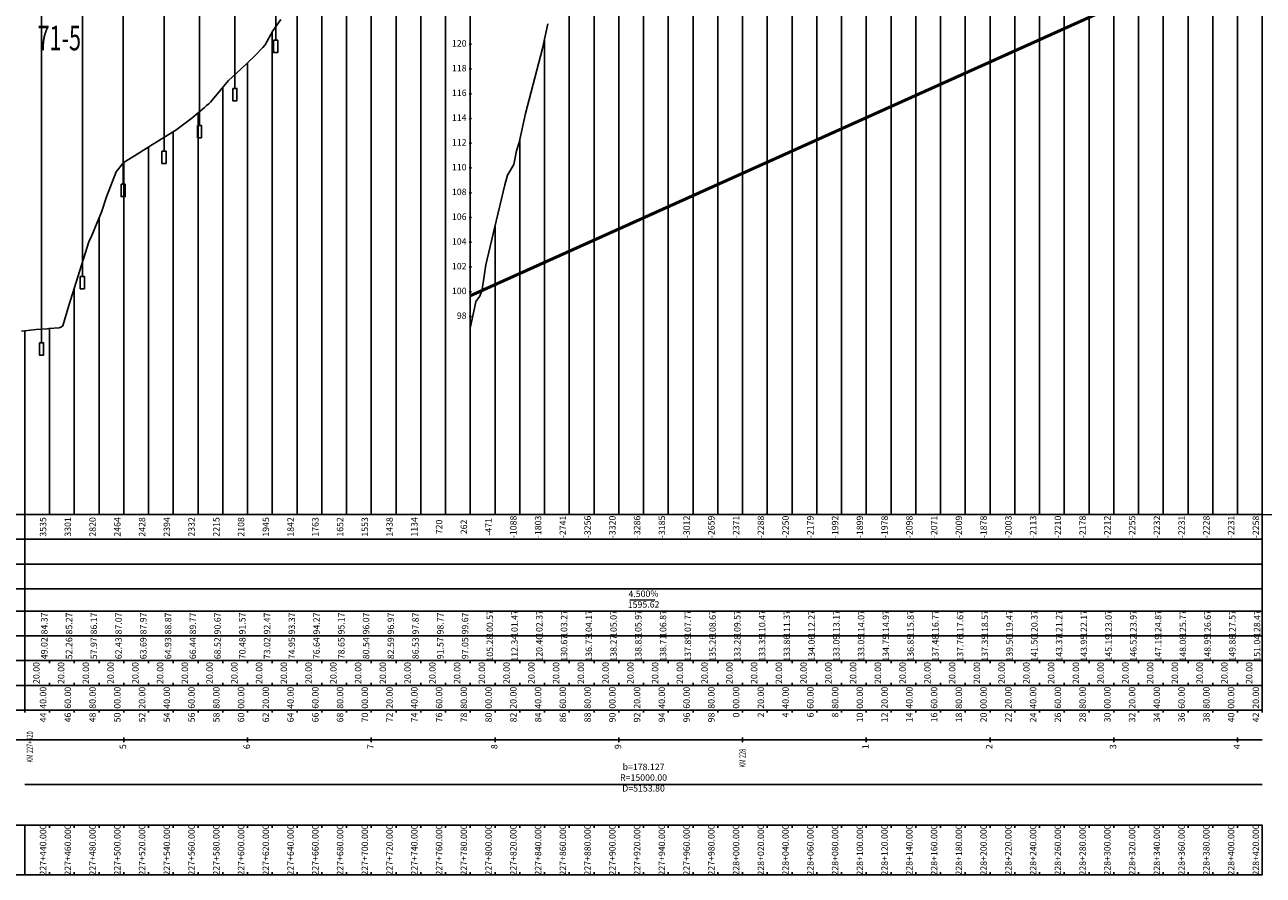
# Model space of a CAD drawing. Extents: x 500358 to 535460, y 4782674 to 4798074.
# Drawn here: x 516045 to 517045, y 4796339 to 4797026 of the extents above; entities that cross this region are included whole.
import ezdxf
from ezdxf.enums import TextEntityAlignment as Align

# ---------------------------------------------------------------- set-up
doc = ezdxf.new("R2010")
doc.units = 0
for name, color, linetype in [('_Hor_Krivi', 10, 'Continuous'), ('_Prf_Niv', 10, 'Continuous'), ('_Prf_Ter', 100, 'Continuous'), ('_Prf_View', 150, 'Continuous')]:
    doc.layers.add(name, color=color, linetype=linetype)
for name, color, linetype, lineweight in [('KM', 5, 'Continuous', 30), ('MESTOOBITANIA', 50, 'Continuous', 15), ('NadleziPodlezi_Nad', 10, 'Continuous', 25)]:
    doc.layers.add(name, color=color, linetype=linetype, lineweight=lineweight)
doc.layers.add('Pom-No-Plot', color=110, linetype='Continuous', plot=False)
doc.layers.add('PomLay2000', color=5, linetype='Continuous', plot=False)
doc.styles.add('Cur_2', font='cyr2.shx', dxfattribs={"width": 0.64, "height": 2.6})

msp = doc.modelspace()

# ---------------------------------------------------------------- linework, layer by layer
at = {"color": 10, "linetype": 'Continuous', "lineweight": -3}
msp.add_line((516533.609, 4796560.899), (516553.607, 4796561.187), dxfattribs=at)
at = {"color": 7, "linetype": 'Continuous', "lineweight": -3}
for p, q in [((515044.616, 4796448.058), (516044.616, 4796448.058)), ((516044.616, 4796448.058), (517044.616, 4796448.058))]:
    msp.add_line(p, q, dxfattribs=at)
at = {"layer": '_Hor_Krivi'}
msp.add_line((516044.616, 4796412.058), (517044.616, 4796412.058), dxfattribs=at)
at = {"layer": '_Prf_Niv', "color": 10, "linetype": 'Continuous', "lineweight": 50, "ltscale": 2}
msp.add_line((516404.616, 4796806.747), (517044.616, 4797094.749), dxfattribs=at)
at = {"layer": '_Prf_Ter', "color": 100, "linetype": 'Continuous', "lineweight": -3, "ltscale": 2}
for p, q in [((516244.998, 4797020.968), (516251.462, 4797029.945)), ((516463.07, 4797006.598), (516467.183, 4797026.432)), ((516238.994, 4797009.586), (516244.998, 4797020.968)), ((516230.302, 4797000.319), (516236.997, 4797007.451)), ((516236.997, 4797007.451), (516238.994, 4797009.586)), ((516449.131, 4796954.022), (516463.07, 4797006.598)), ((516219.326, 4796989.86), (516230.302, 4797000.319)), ((516209.128, 4796980.651), (516219.326, 4796989.86)), ((516194.578, 4796963.298), (516202.407, 4796972.624)), ((516202.407, 4796972.624), (516209.128, 4796980.651)), ((516191.509, 4796960.503), (516193.233, 4796961.949)), ((516193.233, 4796961.949), (516194.578, 4796963.298)), ((516179.633, 4796950.258), (516189.782, 4796958.898)), ((516189.782, 4796958.898), (516191.509, 4796960.503)), ((516444.532, 4796933.126), (516449.131, 4796954.022)), ((516145.809, 4796927.715), (516167.626, 4796941.168)), ((516167.626, 4796941.168), (516167.818, 4796941.313)), ((516167.818, 4796941.313), (516179.633, 4796950.258)), ((516443.805, 4796929.824), (516444.532, 4796933.126)), ((516133.229, 4796919.818), (516144.913, 4796927.117)), ((516144.913, 4796927.117), (516145.412, 4796927.408)), ((516145.412, 4796927.408), (516145.552, 4796927.522)), ((516145.552, 4796927.522), (516145.809, 4796927.715)), ((516439.822, 4796912.783), (516442.025, 4796923.912)), ((516442.025, 4796923.912), (516443.805, 4796929.824)), ((516118.41, 4796907.041), (516123.615, 4796913.422)), ((516123.615, 4796913.422), (516124.949, 4796914.672)), ((516124.949, 4796914.672), (516133.229, 4796919.818)), ((516434.721, 4796904.327), (516439.822, 4796912.783)), ((516110.554, 4796886.64), (516118.41, 4796907.041)), ((516432.628, 4796896.429), (516434.721, 4796904.327)), ((516424.257, 4796861.341), (516432.628, 4796896.429)), ((516106.593, 4796874.404), (516110.554, 4796886.64)), ((516102.997, 4796865.914), (516106.593, 4796874.404)), ((516098.933, 4796855.586), (516102.997, 4796865.914)), ((516417.298, 4796831.852), (516424.257, 4796861.341)), ((516096.455, 4796850.418), (516098.64, 4796854.973)), ((516098.64, 4796854.973), (516098.933, 4796855.586)), ((516080.312, 4796798.887), (516096.455, 4796850.418)), ((516415.915, 4796822.596), (516417.298, 4796831.852)), ((516413.88, 4796810.277), (516415.915, 4796822.596)), ((516408.07, 4796796.762), (516409.092, 4796802.089)), ((516409.092, 4796802.089), (516409.325, 4796802.559)), ((516409.325, 4796802.559), (516409.943, 4796803.368)), ((516409.943, 4796803.368), (516409.95, 4796803.376)), ((516409.95, 4796803.376), (516412.369, 4796806.495)), ((516412.369, 4796806.495), (516413.131, 4796808.867)), ((516413.131, 4796808.867), (516413.88, 4796810.277)), ((516075.302, 4796782.443), (516080.312, 4796798.887)), ((516404.616, 4796780.519), (516408.07, 4796796.762)), ((516064.05, 4796780.243), (516072.302, 4796780.906)), ((516072.302, 4796780.906), (516074.175, 4796781.644)), ((516074.175, 4796781.644), (516075.302, 4796782.443)), ((516041.981, 4796778.328), (516044.616, 4796778.595)), ((516044.616, 4796778.595), (516053.828, 4796779.529)), ((516053.828, 4796779.529), (516062.622, 4796780.129)), ((516062.622, 4796780.129), (516064.05, 4796780.243))]:
    msp.add_line(p, q, dxfattribs=at)
at = {"layer": '_Prf_View', "color": 7, "linetype": 'Continuous', "lineweight": -3}
for p, q in [((516404.616, 4796630.058), (516404.616, 4797370.058)), ((516403.616, 4797010.058), (516405.616, 4797010.058)), ((516403.616, 4796990.058), (516405.616, 4796990.058)), ((516403.616, 4796970.058), (516405.616, 4796970.058)), ((516403.616, 4796950.058), (516405.616, 4796950.058)), ((516403.616, 4796930.058), (516405.616, 4796930.058)), ((516403.616, 4796910.058), (516405.616, 4796910.058)), ((516403.616, 4796890.058), (516405.616, 4796890.058)), ((516403.616, 4796870.058), (516405.616, 4796870.058)), ((516403.616, 4796850.058), (516405.616, 4796850.058)), ((516403.616, 4796830.058), (516405.616, 4796830.058)), ((516403.616, 4796810.058), (516405.616, 4796810.058)), ((516403.616, 4796790.058), (516405.616, 4796790.058)), ((516403.616, 4796630.058), (516405.616, 4796630.058)), ((516044.616, 4796512.058), (516044.616, 4796510.058)), ((516044.616, 4796512.058), (516044.616, 4796510.058)), ((516064.616, 4796512.058), (516064.616, 4796510.058)), ((516084.616, 4796512.058), (516084.616, 4796510.058)), ((516104.616, 4796512.058), (516104.616, 4796510.058)), ((516124.616, 4796512.058), (516124.616, 4796510.058)), ((516144.616, 4796512.058), (516144.616, 4796510.058)), ((516164.616, 4796512.058), (516164.616, 4796510.058)), ((516184.616, 4796512.058), (516184.616, 4796510.058)), ((516204.616, 4796512.058), (516204.616, 4796510.058)), ((516224.616, 4796512.058), (516224.616, 4796510.058)), ((516244.616, 4796512.058), (516244.616, 4796510.058)), ((516264.616, 4796512.058), (516264.616, 4796510.058)), ((516284.616, 4796512.058), (516284.616, 4796510.058)), ((516304.616, 4796512.058), (516304.616, 4796510.058)), ((516324.616, 4796512.058), (516324.616, 4796510.058)), ((516344.616, 4796512.058), (516344.616, 4796510.058)), ((516364.616, 4796512.058), (516364.616, 4796510.058)), ((516384.616, 4796512.058), (516384.616, 4796510.058)), ((516404.616, 4796512.058), (516404.616, 4796510.058)), ((516424.616, 4796512.058), (516424.616, 4796510.058)), ((516444.616, 4796512.058), (516444.616, 4796510.058)), ((516464.616, 4796512.058), (516464.616, 4796510.058)), ((516484.616, 4796512.058), (516484.616, 4796510.058)), ((516504.616, 4796512.058), (516504.616, 4796510.058)), ((516524.616, 4796512.058), (516524.616, 4796510.058)), ((516544.616, 4796512.058), (516544.616, 4796510.058)), ((516564.616, 4796512.058), (516564.616, 4796510.058)), ((516584.616, 4796512.058), (516584.616, 4796510.058)), ((516604.616, 4796512.058), (516604.616, 4796510.058)), ((516624.616, 4796512.058), (516624.616, 4796510.058)), ((516644.616, 4796512.058), (516644.616, 4796510.058)), ((516664.616, 4796512.058), (516664.616, 4796510.058)), ((516684.616, 4796512.058), (516684.616, 4796510.058)), ((516704.616, 4796512.058), (516704.616, 4796510.058)), ((516724.616, 4796512.058), (516724.616, 4796510.058)), ((516744.616, 4796512.058), (516744.616, 4796510.058)), ((516764.616, 4796512.058), (516764.616, 4796510.058)), ((516784.616, 4796512.058), (516784.616, 4796510.058)), ((516804.616, 4796512.058), (516804.616, 4796510.058)), ((516824.616, 4796512.058), (516824.616, 4796510.058)), ((516844.616, 4796512.058), (516844.616, 4796510.058)), ((516864.616, 4796512.058), (516864.616, 4796510.058)), ((516884.616, 4796512.058), (516884.616, 4796510.058)), ((516904.616, 4796512.058), (516904.616, 4796510.058)), ((516924.616, 4796512.058), (516924.616, 4796510.058)), ((516944.616, 4796512.058), (516944.616, 4796510.058)), ((516964.616, 4796512.058), (516964.616, 4796510.058)), ((516984.616, 4796512.058), (516984.616, 4796510.058)), ((517004.616, 4796512.058), (517004.616, 4796510.058)), ((517024.616, 4796512.058), (517024.616, 4796510.058)), ((517044.616, 4796512.058), (517044.616, 4796510.058)), ((516044.616, 4796492.058), (516044.616, 4796494.058)), ((516044.616, 4796492.058), (516044.616, 4796494.058)), ((516064.616, 4796492.058), (516064.616, 4796494.058)), ((516084.616, 4796492.058), (516084.616, 4796494.058)), ((516104.616, 4796492.058), (516104.616, 4796494.058)), ((516124.616, 4796492.058), (516124.616, 4796494.058)), ((516144.616, 4796492.058), (516144.616, 4796494.058)), ((516164.616, 4796492.058), (516164.616, 4796494.058)), ((516184.616, 4796492.058), (516184.616, 4796494.058)), ((516204.616, 4796492.058), (516204.616, 4796494.058)), ((516224.616, 4796492.058), (516224.616, 4796494.058)), ((516244.616, 4796492.058), (516244.616, 4796494.058)), ((516264.616, 4796492.058), (516264.616, 4796494.058)), ((516284.616, 4796492.058), (516284.616, 4796494.058)), ((516304.616, 4796492.058), (516304.616, 4796494.058)), ((516324.616, 4796492.058), (516324.616, 4796494.058)), ((516344.616, 4796492.058), (516344.616, 4796494.058)), ((516364.616, 4796492.058), (516364.616, 4796494.058)), ((516384.616, 4796492.058), (516384.616, 4796494.058)), ((516404.616, 4796492.058), (516404.616, 4796494.058)), ((516424.616, 4796492.058), (516424.616, 4796494.058)), ((516444.616, 4796492.058), (516444.616, 4796494.058)), ((516464.616, 4796492.058), (516464.616, 4796494.058)), ((516484.616, 4796492.058), (516484.616, 4796494.058)), ((516504.616, 4796492.058), (516504.616, 4796494.058)), ((516524.616, 4796492.058), (516524.616, 4796494.058)), ((516544.616, 4796492.058), (516544.616, 4796494.058)), ((516564.616, 4796492.058), (516564.616, 4796494.058)), ((516584.616, 4796492.058), (516584.616, 4796494.058)), ((516604.616, 4796492.058), (516604.616, 4796494.058)), ((516624.616, 4796492.058), (516624.616, 4796494.058)), ((516644.616, 4796492.058), (516644.616, 4796494.058)), ((516664.616, 4796492.058), (516664.616, 4796494.058)), ((516684.616, 4796492.058), (516684.616, 4796494.058)), ((516704.616, 4796492.058), (516704.616, 4796494.058)), ((516724.616, 4796492.058), (516724.616, 4796494.058)), ((516744.616, 4796492.058), (516744.616, 4796494.058)), ((516764.616, 4796492.058), (516764.616, 4796494.058)), ((516784.616, 4796492.058), (516784.616, 4796494.058)), ((516804.616, 4796492.058), (516804.616, 4796494.058)), ((516824.616, 4796492.058), (516824.616, 4796494.058)), ((516844.616, 4796492.058), (516844.616, 4796494.058)), ((516864.616, 4796492.058), (516864.616, 4796494.058)), ((516884.616, 4796492.058), (516884.616, 4796494.058)), ((516904.616, 4796492.058), (516904.616, 4796494.058)), ((516924.616, 4796492.058), (516924.616, 4796494.058)), ((516944.616, 4796492.058), (516944.616, 4796494.058)), ((516964.616, 4796492.058), (516964.616, 4796494.058)), ((516984.616, 4796492.058), (516984.616, 4796494.058)), ((517004.616, 4796492.058), (517004.616, 4796494.058)), ((517024.616, 4796492.058), (517024.616, 4796494.058)), ((517044.616, 4796492.058), (517044.616, 4796494.058)), ((516044.616, 4796472.058), (516044.616, 4796470.058)), ((516044.616, 4796472.058), (516044.616, 4796470.058)), ((516064.616, 4796472.058), (516064.616, 4796470.058)), ((516084.616, 4796472.058), (516084.616, 4796470.058)), ((516104.616, 4796472.058), (516104.616, 4796470.058)), ((516124.616, 4796472.058), (516124.616, 4796470.058)), ((516144.616, 4796472.058), (516144.616, 4796470.058)), ((516164.616, 4796472.058), (516164.616, 4796470.058)), ((516184.616, 4796472.058), (516184.616, 4796470.058)), ((516204.616, 4796472.058), (516204.616, 4796470.058)), ((516224.616, 4796472.058), (516224.616, 4796470.058)), ((516244.616, 4796472.058), (516244.616, 4796470.058)), ((516264.616, 4796472.058), (516264.616, 4796470.058)), ((516284.616, 4796472.058), (516284.616, 4796470.058)), ((516304.616, 4796472.058), (516304.616, 4796470.058)), ((516324.616, 4796472.058), (516324.616, 4796470.058)), ((516344.616, 4796472.058), (516344.616, 4796470.058)), ((516364.616, 4796472.058), (516364.616, 4796470.058)), ((516384.616, 4796472.058), (516384.616, 4796470.058)), ((516404.616, 4796472.058), (516404.616, 4796470.058)), ((516424.616, 4796472.058), (516424.616, 4796470.058)), ((516444.616, 4796472.058), (516444.616, 4796470.058)), ((516464.616, 4796472.058), (516464.616, 4796470.058)), ((516484.616, 4796472.058), (516484.616, 4796470.058)), ((516504.616, 4796472.058), (516504.616, 4796470.058)), ((516524.616, 4796472.058), (516524.616, 4796470.058)), ((516544.616, 4796472.058), (516544.616, 4796470.058)), ((516564.616, 4796472.058), (516564.616, 4796470.058)), ((516584.616, 4796472.058), (516584.616, 4796470.058)), ((516604.616, 4796472.058), (516604.616, 4796470.058)), ((516624.616, 4796472.058), (516624.616, 4796470.058)), ((516644.616, 4796472.058), (516644.616, 4796470.058)), ((516664.616, 4796472.058), (516664.616, 4796470.058)), ((516684.616, 4796472.058), (516684.616, 4796470.058)), ((516704.616, 4796472.058), (516704.616, 4796470.058)), ((516724.616, 4796472.058), (516724.616, 4796470.058)), ((516744.616, 4796472.058), (516744.616, 4796470.058)), ((516764.616, 4796472.058), (516764.616, 4796470.058)), ((516784.616, 4796472.058), (516784.616, 4796470.058)), ((516804.616, 4796472.058), (516804.616, 4796470.058)), ((516824.616, 4796472.058), (516824.616, 4796470.058)), ((516844.616, 4796472.058), (516844.616, 4796470.058)), ((516864.616, 4796472.058), (516864.616, 4796470.058)), ((516884.616, 4796472.058), (516884.616, 4796470.058)), ((516904.616, 4796472.058), (516904.616, 4796470.058)), ((516924.616, 4796472.058), (516924.616, 4796470.058)), ((516944.616, 4796472.058), (516944.616, 4796470.058)), ((516964.616, 4796472.058), (516964.616, 4796470.058)), ((516984.616, 4796472.058), (516984.616, 4796470.058)), ((517004.616, 4796472.058), (517004.616, 4796470.058)), ((517024.616, 4796472.058), (517024.616, 4796470.058)), ((517044.616, 4796472.058), (517044.616, 4796470.058)), ((516124.616, 4796446.058), (516124.616, 4796450.058)), ((516224.616, 4796446.058), (516224.616, 4796450.058)), ((516324.616, 4796446.058), (516324.616, 4796450.058)), ((516424.616, 4796446.058), (516424.616, 4796450.058)), ((516524.616, 4796446.058), (516524.616, 4796450.058)), ((516624.616, 4796446.058), (516624.616, 4796450.058)), ((516724.616, 4796446.058), (516724.616, 4796450.058)), ((516824.616, 4796446.058), (516824.616, 4796450.058)), ((516924.616, 4796446.058), (516924.616, 4796450.058)), ((517024.616, 4796446.058), (517024.616, 4796450.058))]:
    msp.add_line(p, q, dxfattribs=at)
at = {"layer": '_Prf_View', "color": 8, "linetype": 'Continuous', "lineweight": -3}
for p, q in [((517044.616, 4796630.058), (517044.616, 4797320.508)), ((517024.616, 4796630.058), (517024.616, 4797308.844)), ((517004.616, 4796630.058), (517004.616, 4797299.517)), ((516964.616, 4796630.058), (516964.616, 4797281.947)), ((516984.616, 4796630.058), (516984.616, 4797290.833)), ((516944.616, 4796630.058), (516944.616, 4797275.222)), ((516924.616, 4796630.058), (516924.616, 4797261.995)), ((516404.616, 4796770.058), (516404.616, 4797260.519)), ((516884.616, 4796630.058), (516884.616, 4797243.756)), ((516904.616, 4796630.058), (516904.616, 4797249.578)), ((516864.616, 4796630.058), (516864.616, 4797225.044)), ((516384.616, 4796630.058), (516384.616, 4797205.734)), ((516844.616, 4796630.058), (516844.616, 4797205.094)), ((516524.616, 4796630.058), (516524.616, 4797192.72)), ((516544.616, 4796630.058), (516544.616, 4797198.331)), ((516564.616, 4796630.058), (516564.616, 4797197.201)), ((516584.616, 4796630.058), (516584.616, 4797188.963)), ((516784.616, 4796630.058), (516784.616, 4797184.883)), ((516804.616, 4796630.058), (516804.616, 4797187.632)), ((516824.616, 4796630.058), (516824.616, 4797183.509)), ((516504.616, 4796630.058), (516504.616, 4797177.316)), ((516764.616, 4796630.058), (516764.616, 4797178.512)), ((516604.616, 4796630.058), (516604.616, 4797162.677)), ((516364.616, 4796630.058), (516364.616, 4797155.334)), ((516744.616, 4796630.058), (516744.616, 4797157.569)), ((516624.616, 4796630.058), (516624.616, 4797142.895)), ((516644.616, 4796630.058), (516644.616, 4797143.51)), ((516664.616, 4796630.058), (516664.616, 4797148.7)), ((516684.616, 4796630.058), (516684.616, 4797150.658)), ((516704.616, 4796630.058), (516704.616, 4797140.928)), ((516724.616, 4796630.058), (516724.616, 4797140.602)), ((516344.616, 4796630.058), (516344.616, 4797115.995)), ((516484.616, 4796630.058), (516484.616, 4797116.806)), ((516324.616, 4796630.058), (516324.616, 4797095.49)), ((516304.616, 4796630.058), (516304.616, 4797076.572)), ((516284.616, 4796630.058), (516284.616, 4797056.41)), ((516264.616, 4796630.058), (516264.616, 4797039.54)), ((516244.616, 4796630.058), (516244.616, 4797020.243)), ((516464.616, 4796630.058), (516464.616, 4797014.056)), ((516224.616, 4796630.058), (516224.616, 4796994.901)), ((516204.616, 4796630.058), (516204.616, 4796975.262)), ((516184.616, 4796630.058), (516184.616, 4796954.5)), ((516164.616, 4796630.058), (516164.616, 4796939.312)), ((516444.616, 4796630.058), (516444.616, 4796933.507)), ((516144.616, 4796630.058), (516144.616, 4796926.932)), ((516124.616, 4796630.058), (516124.616, 4796914.36)), ((516104.616, 4796630.058), (516104.616, 4796869.737)), ((516424.616, 4796630.058), (516424.616, 4796862.846)), ((516084.616, 4796630.058), (516084.616, 4796812.628)), ((516044.616, 4796770.058), (516044.616, 4796778.595)), ((516044.616, 4796630.058), (516044.616, 4796778.595)), ((516064.616, 4796630.058), (516064.616, 4796780.289))]:
    msp.add_line(p, q, dxfattribs=at)
at = {"layer": '_Prf_View', "color": 7, "linetype": 'Continuous', "lineweight": -3}
for points in [[(515044.616, 4796610.058), (516044.616, 4796610.058), (516044.616, 4796630.058), (515044.616, 4796630.058)], [(516044.616, 4796610.058), (517044.616, 4796610.058), (517044.616, 4796630.058), (516044.616, 4796630.058)], [(515044.616, 4796590.058), (516044.616, 4796590.058), (516044.616, 4796610.058), (515044.616, 4796610.058)], [(516044.616, 4796590.058), (517044.616, 4796590.058), (517044.616, 4796610.058), (516044.616, 4796610.058)], [(515044.616, 4796570.058), (516044.616, 4796570.058), (516044.616, 4796590.058), (515044.616, 4796590.058)], [(516044.616, 4796570.058), (517044.616, 4796570.058), (517044.616, 4796590.058), (516044.616, 4796590.058)], [(515044.616, 4796552.058), (516044.616, 4796552.058), (516044.616, 4796570.058), (515044.616, 4796570.058)], [(516044.616, 4796552.058), (517044.616, 4796552.058), (517044.616, 4796570.058), (516044.616, 4796570.058)], [(515044.616, 4796532.058), (516044.616, 4796532.058), (516044.616, 4796552.058), (515044.616, 4796552.058)], [(516044.616, 4796532.058), (517044.616, 4796532.058), (517044.616, 4796552.058), (516044.616, 4796552.058)], [(515044.616, 4796512.058), (516044.616, 4796512.058), (516044.616, 4796532.058), (515044.616, 4796532.058)], [(516044.616, 4796512.058), (517044.616, 4796512.058), (517044.616, 4796532.058), (516044.616, 4796532.058)], [(515044.616, 4796492.058), (516044.616, 4796492.058), (516044.616, 4796512.058), (515044.616, 4796512.058)], [(516044.616, 4796492.058), (517044.616, 4796492.058), (517044.616, 4796512.058), (516044.616, 4796512.058)], [(515044.616, 4796472.058), (516044.616, 4796472.058), (516044.616, 4796492.058), (515044.616, 4796492.058)], [(516044.616, 4796472.058), (517044.616, 4796472.058), (517044.616, 4796492.058), (516044.616, 4796492.058)]]:
    msp.add_3dface(points, dxfattribs=at)
at = {"layer": 'MESTOOBITANIA', "color": 1}
msp.add_line((516044.616, 4796630.058), (517103.708, 4796630.058), dxfattribs=at)
at = {"layer": 'NadleziPodlezi_Nad'}
for points in [[(516247.356, 4797013.243), (516247.356, 4797207.979)], [(516214.356, 4796974.372), (516214.356, 4797193.129)], [(516185.756, 4796944.471), (516185.756, 4797180.259)], [(516157.156, 4796923.712), (516157.156, 4797167.389)], [(516124.156, 4796896.929), (516124.156, 4797152.539)], [(516091.156, 4796822.505), (516091.156, 4797137.689)], [(516058.156, 4796768.824), (516058.156, 4797122.838)]]:
    msp.add_lwpolyline(points, dxfattribs=at)
for points in [[(516245.69, 4797013.243), (516249.023, 4797013.243), (516249.023, 4797003.243), (516245.69, 4797003.243)], [(516212.69, 4796974.372), (516216.023, 4796974.372), (516216.023, 4796964.372), (516212.69, 4796964.372)], [(516184.09, 4796944.471), (516187.423, 4796944.471), (516187.423, 4796934.471), (516184.09, 4796934.471)], [(516155.49, 4796923.712), (516158.823, 4796923.712), (516158.823, 4796913.712), (516155.49, 4796913.712)], [(516122.49, 4796896.929), (516125.823, 4796896.929), (516125.823, 4796886.929), (516122.49, 4796886.929)], [(516089.49, 4796822.505), (516092.823, 4796822.505), (516092.823, 4796812.505), (516089.49, 4796812.505)], [(516056.49, 4796768.824), (516059.823, 4796768.824), (516059.823, 4796758.824), (516056.49, 4796758.824)]]:
    msp.add_lwpolyline(points, close=True, dxfattribs=at)
at = {"layer": 'Pom-No-Plot', "color": 50, "linetype": 'Continuous', "lineweight": -3}
for p, q in [((516044.616, 4796519.058), (516044.616, 4796517.058)), ((516044.616, 4796479.058), (516044.616, 4796481.058)), ((516044.616, 4796379.058), (516044.616, 4796377.058)), ((516124.616, 4796379.058), (516124.616, 4796377.058)), ((516224.616, 4796379.058), (516224.616, 4796377.058)), ((516324.616, 4796379.058), (516324.616, 4796377.058)), ((516424.616, 4796379.058), (516424.616, 4796377.058)), ((516524.616, 4796379.058), (516524.616, 4796377.058)), ((516624.616, 4796379.058), (516624.616, 4796377.058)), ((516724.616, 4796379.058), (516724.616, 4796377.058)), ((516824.616, 4796379.058), (516824.616, 4796377.058)), ((516924.616, 4796379.058), (516924.616, 4796377.058)), ((517024.616, 4796379.058), (517024.616, 4796377.058)), ((517044.616, 4796379.058), (517044.616, 4796377.058)), ((516044.616, 4796339.058), (516044.616, 4796341.058)), ((516124.616, 4796339.058), (516124.616, 4796341.058)), ((516224.616, 4796339.058), (516224.616, 4796341.058)), ((516324.616, 4796339.058), (516324.616, 4796341.058)), ((516424.616, 4796339.058), (516424.616, 4796341.058)), ((516524.616, 4796339.058), (516524.616, 4796341.058)), ((516624.616, 4796339.058), (516624.616, 4796341.058)), ((516724.616, 4796339.058), (516724.616, 4796341.058)), ((516824.616, 4796339.058), (516824.616, 4796341.058)), ((516924.616, 4796339.058), (516924.616, 4796341.058)), ((517024.616, 4796339.058), (517024.616, 4796341.058)), ((517044.616, 4796339.058), (517044.616, 4796341.058))]:
    msp.add_line(p, q, dxfattribs=at)
at = {"layer": 'Pom-No-Plot', "color": 7, "linetype": 'Continuous', "lineweight": -3}
for p, q in [((516064.616, 4796379.058), (516064.616, 4796377.058)), ((516084.616, 4796379.058), (516084.616, 4796377.058)), ((516104.616, 4796379.058), (516104.616, 4796377.058)), ((516144.616, 4796379.058), (516144.616, 4796377.058)), ((516164.616, 4796379.058), (516164.616, 4796377.058)), ((516184.616, 4796379.058), (516184.616, 4796377.058)), ((516204.616, 4796379.058), (516204.616, 4796377.058)), ((516244.616, 4796379.058), (516244.616, 4796377.058)), ((516264.616, 4796379.058), (516264.616, 4796377.058)), ((516284.616, 4796379.058), (516284.616, 4796377.058)), ((516304.616, 4796379.058), (516304.616, 4796377.058)), ((516344.616, 4796379.058), (516344.616, 4796377.058)), ((516364.616, 4796379.058), (516364.616, 4796377.058)), ((516384.616, 4796379.058), (516384.616, 4796377.058)), ((516404.616, 4796379.058), (516404.616, 4796377.058)), ((516444.616, 4796379.058), (516444.616, 4796377.058)), ((516464.616, 4796379.058), (516464.616, 4796377.058)), ((516484.616, 4796379.058), (516484.616, 4796377.058)), ((516504.616, 4796379.058), (516504.616, 4796377.058)), ((516544.616, 4796379.058), (516544.616, 4796377.058)), ((516564.616, 4796379.058), (516564.616, 4796377.058)), ((516584.616, 4796379.058), (516584.616, 4796377.058)), ((516604.616, 4796379.058), (516604.616, 4796377.058)), ((516644.616, 4796379.058), (516644.616, 4796377.058)), ((516664.616, 4796379.058), (516664.616, 4796377.058)), ((516684.616, 4796379.058), (516684.616, 4796377.058)), ((516704.616, 4796379.058), (516704.616, 4796377.058)), ((516744.616, 4796379.058), (516744.616, 4796377.058)), ((516764.616, 4796379.058), (516764.616, 4796377.058)), ((516784.616, 4796379.058), (516784.616, 4796377.058)), ((516804.616, 4796379.058), (516804.616, 4796377.058)), ((516844.616, 4796379.058), (516844.616, 4796377.058)), ((516864.616, 4796379.058), (516864.616, 4796377.058)), ((516884.616, 4796379.058), (516884.616, 4796377.058)), ((516904.616, 4796379.058), (516904.616, 4796377.058)), ((516944.616, 4796379.058), (516944.616, 4796377.058)), ((516964.616, 4796379.058), (516964.616, 4796377.058)), ((516984.616, 4796379.058), (516984.616, 4796377.058)), ((517004.616, 4796379.058), (517004.616, 4796377.058)), ((516064.616, 4796339.058), (516064.616, 4796341.058)), ((516084.616, 4796339.058), (516084.616, 4796341.058)), ((516104.616, 4796339.058), (516104.616, 4796341.058)), ((516144.616, 4796339.058), (516144.616, 4796341.058)), ((516164.616, 4796339.058), (516164.616, 4796341.058)), ((516184.616, 4796339.058), (516184.616, 4796341.058)), ((516204.616, 4796339.058), (516204.616, 4796341.058)), ((516244.616, 4796339.058), (516244.616, 4796341.058)), ((516264.616, 4796339.058), (516264.616, 4796341.058)), ((516284.616, 4796339.058), (516284.616, 4796341.058)), ((516304.616, 4796339.058), (516304.616, 4796341.058)), ((516344.616, 4796339.058), (516344.616, 4796341.058)), ((516364.616, 4796339.058), (516364.616, 4796341.058)), ((516384.616, 4796339.058), (516384.616, 4796341.058)), ((516404.616, 4796339.058), (516404.616, 4796341.058)), ((516444.616, 4796339.058), (516444.616, 4796341.058)), ((516464.616, 4796339.058), (516464.616, 4796341.058)), ((516484.616, 4796339.058), (516484.616, 4796341.058)), ((516504.616, 4796339.058), (516504.616, 4796341.058)), ((516544.616, 4796339.058), (516544.616, 4796341.058)), ((516564.616, 4796339.058), (516564.616, 4796341.058)), ((516584.616, 4796339.058), (516584.616, 4796341.058)), ((516604.616, 4796339.058), (516604.616, 4796341.058)), ((516644.616, 4796339.058), (516644.616, 4796341.058)), ((516664.616, 4796339.058), (516664.616, 4796341.058)), ((516684.616, 4796339.058), (516684.616, 4796341.058)), ((516704.616, 4796339.058), (516704.616, 4796341.058)), ((516744.616, 4796339.058), (516744.616, 4796341.058)), ((516764.616, 4796339.058), (516764.616, 4796341.058)), ((516784.616, 4796339.058), (516784.616, 4796341.058)), ((516804.616, 4796339.058), (516804.616, 4796341.058)), ((516844.616, 4796339.058), (516844.616, 4796341.058)), ((516864.616, 4796339.058), (516864.616, 4796341.058)), ((516884.616, 4796339.058), (516884.616, 4796341.058)), ((516904.616, 4796339.058), (516904.616, 4796341.058)), ((516944.616, 4796339.058), (516944.616, 4796341.058)), ((516964.616, 4796339.058), (516964.616, 4796341.058)), ((516984.616, 4796339.058), (516984.616, 4796341.058)), ((517004.616, 4796339.058), (517004.616, 4796341.058))]:
    msp.add_line(p, q, dxfattribs=at)
at = {"layer": 'Pom-No-Plot', "color": 11, "linetype": 'Continuous', "lineweight": -3}
for points in [[(515044.616, 4796339.058), (516044.616, 4796339.058), (516044.616, 4796379.058), (515044.616, 4796379.058)], [(516044.616, 4796339.058), (517044.616, 4796339.058), (517044.616, 4796379.058), (516044.616, 4796379.058)]]:
    msp.add_3dface(points, dxfattribs=at)

# ---------------------------------------------------------------- texts
at = {"color": 5, "style": 'Cur_2', "width": 0.64}
msp.add_text('KM 228', height=5.2, rotation=90, dxfattribs=at).set_placement((516627.216, 4796425.629))
at = {"color": 10, "linetype": 'Continuous', "lineweight": -3, "char_height": 5.2, "style": 'Cur_2'}
for s, insert, attachment_point, rotation in [('3535', (516063.616, 4796620.058), 8, 90), ('3301', (516083.616, 4796620.058), 8, 90), ('2820', (516103.616, 4796620.058), 8, 90), ('2464', (516123.616, 4796620.058), 8, 90), ('2428', (516143.616, 4796620.058), 8, 90), ('2394', (516163.616, 4796620.058), 8, 90), ('2332', (516183.616, 4796620.058), 8, 90), ('2215', (516203.616, 4796620.058), 8, 90), ('2108', (516223.616, 4796620.058), 8, 90), ('1945', (516243.616, 4796620.058), 8, 90), ('1842', (516263.616, 4796620.058), 8, 90), ('1763', (516283.616, 4796620.058), 8, 90), ('1652', (516303.616, 4796620.058), 8, 90), ('1553', (516323.616, 4796620.058), 8, 90), ('1438', (516343.616, 4796620.058), 8, 90), ('1134', (516363.616, 4796620.058), 8, 90), ('720', (516383.616, 4796620.058), 8, 90), ('262', (516403.616, 4796620.058), 8, 90), ('-471', (516423.616, 4796620.058), 8, 90), ('-1088', (516443.616, 4796620.058), 8, 90), ('-1803', (516463.616, 4796620.058), 8, 90), ('-2741', (516483.616, 4796620.058), 8, 90), ('-3256', (516503.616, 4796620.058), 8, 90), ('-3320', (516523.616, 4796620.058), 8, 90), ('-3286', (516543.616, 4796620.058), 8, 90), ('-3185', (516563.616, 4796620.058), 8, 90), ('-3012', (516583.616, 4796620.058), 8, 90), ('-2659', (516603.616, 4796620.058), 8, 90), ('-2371', (516623.616, 4796620.058), 8, 90), ('-2288', (516643.616, 4796620.058), 8, 90), ('-2250', (516663.616, 4796620.058), 8, 90), ('-2179', (516683.616, 4796620.058), 8, 90), ('-1992', (516703.616, 4796620.058), 8, 90), ('-1899', (516723.616, 4796620.058), 8, 90), ('-1978', (516743.616, 4796620.058), 8, 90), ('-2098', (516763.616, 4796620.058), 8, 90), ('-2071', (516783.616, 4796620.058), 8, 90), ('-2009', (516803.616, 4796620.058), 8, 90), ('-1878', (516823.616, 4796620.058), 8, 90), ('-2003', (516843.616, 4796620.058), 8, 90), ('-2113', (516863.616, 4796620.058), 8, 90), ('-2210', (516883.616, 4796620.058), 8, 90), ('-2178', (516903.616, 4796620.058), 8, 90), ('-2212', (516923.616, 4796620.058), 8, 90), ('-2255', (516943.616, 4796620.058), 8, 90), ('-2232', (516963.616, 4796620.058), 8, 90), ('-2231', (516983.616, 4796620.058), 8, 90), ('-2228', (517003.616, 4796620.058), 8, 90), ('-2231', (517023.616, 4796620.058), 8, 90), ('-2258', (517043.616, 4796620.058), 8, 90), ('4.500%\\P1595.62', (516544.616, 4796561.058), 5, 0.825002), ('100.57', (516424.616, 4796542.058), 8, 90), ('101.47', (516444.616, 4796542.058), 8, 90), ('102.37', (516464.616, 4796542.058), 8, 90), ('103.27', (516484.616, 4796542.058), 8, 90), ('104.17', (516504.616, 4796542.058), 8, 90), ('105.07', (516524.616, 4796542.058), 8, 90), ('105.97', (516544.616, 4796542.058), 8, 90), ('106.87', (516564.616, 4796542.058), 8, 90), ('107.77', (516584.616, 4796542.058), 8, 90), ('108.67', (516604.616, 4796542.058), 8, 90), ('109.57', (516624.616, 4796542.058), 8, 90), ('110.47', (516644.616, 4796542.058), 8, 90), ('111.37', (516664.616, 4796542.058), 8, 90), ('112.27', (516684.616, 4796542.058), 8, 90), ('113.17', (516704.616, 4796542.058), 8, 90), ('114.07', (516724.616, 4796542.058), 8, 90), ('114.97', (516744.616, 4796542.058), 8, 90), ('115.87', (516764.616, 4796542.058), 8, 90), ('116.77', (516784.616, 4796542.058), 8, 90), ('117.67', (516804.616, 4796542.058), 8, 90), ('118.57', (516824.616, 4796542.058), 8, 90), ('119.47', (516844.616, 4796542.058), 8, 90), ('120.37', (516864.616, 4796542.058), 8, 90), ('121.27', (516884.616, 4796542.058), 8, 90), ('122.17', (516904.616, 4796542.058), 8, 90), ('123.07', (516924.616, 4796542.058), 8, 90), ('123.97', (516944.616, 4796542.058), 8, 90), ('124.87', (516964.616, 4796542.058), 8, 90), ('125.77', (516984.616, 4796542.058), 8, 90), ('126.67', (517004.616, 4796542.058), 8, 90), ('127.57', (517024.616, 4796542.058), 8, 90), ('128.47', (517044.616, 4796542.058), 8, 90), ('84.37', (516064.616, 4796542.058), 8, 90), ('85.27', (516084.616, 4796542.058), 8, 90), ('86.17', (516104.616, 4796542.058), 8, 90), ('87.07', (516124.616, 4796542.058), 8, 90), ('87.97', (516144.616, 4796542.058), 8, 90), ('88.87', (516164.616, 4796542.058), 8, 90), ('89.77', (516184.616, 4796542.058), 8, 90), ('90.67', (516204.616, 4796542.058), 8, 90), ('91.57', (516224.616, 4796542.058), 8, 90), ('92.47', (516244.616, 4796542.058), 8, 90), ('93.37', (516264.616, 4796542.058), 8, 90), ('94.27', (516284.616, 4796542.058), 8, 90), ('95.17', (516304.616, 4796542.058), 8, 90), ('96.07', (516324.616, 4796542.058), 8, 90), ('96.97', (516344.616, 4796542.058), 8, 90), ('97.87', (516364.616, 4796542.058), 8, 90), ('98.77', (516384.616, 4796542.058), 8, 90), ('99.67', (516404.616, 4796542.058), 8, 90)]:
    msp.add_mtext(s, dxfattribs=dict(at, insert=insert, attachment_point=attachment_point, rotation=rotation))
at = {"color": 7, "linetype": 'Continuous', "lineweight": -3, "char_height": 5.2, "rotation": 90, "style": 'Cur_2'}
for s, insert, attachment_point in [('105.28', (516424.616, 4796522.058), 8), ('112.34', (516444.616, 4796522.058), 8), ('120.40', (516464.616, 4796522.058), 8), ('130.67', (516484.616, 4796522.058), 8), ('136.73', (516504.616, 4796522.058), 8), ('138.27', (516524.616, 4796522.058), 8), ('138.83', (516544.616, 4796522.058), 8), ('138.71', (516564.616, 4796522.058), 8), ('137.89', (516584.616, 4796522.058), 8), ('135.26', (516604.616, 4796522.058), 8), ('133.28', (516624.616, 4796522.058), 8), ('133.35', (516644.616, 4796522.058), 8), ('133.86', (516664.616, 4796522.058), 8), ('134.06', (516684.616, 4796522.058), 8), ('133.09', (516704.616, 4796522.058), 8), ('133.05', (516724.616, 4796522.058), 8), ('134.75', (516744.616, 4796522.058), 8), ('136.85', (516764.616, 4796522.058), 8), ('137.48', (516784.616, 4796522.058), 8), ('137.76', (516804.616, 4796522.058), 8), ('137.35', (516824.616, 4796522.058), 8), ('139.50', (516844.616, 4796522.058), 8), ('141.50', (516864.616, 4796522.058), 8), ('143.37', (516884.616, 4796522.058), 8), ('143.95', (516904.616, 4796522.058), 8), ('145.19', (516924.616, 4796522.058), 8), ('146.52', (516944.616, 4796522.058), 8), ('147.19', (516964.616, 4796522.058), 8), ('148.08', (516984.616, 4796522.058), 8), ('148.95', (517004.616, 4796522.058), 8), ('149.88', (517024.616, 4796522.058), 8), ('151.04', (517044.616, 4796522.058), 8), ('49.02', (516064.616, 4796522.058), 8), ('52.26', (516084.616, 4796522.058), 8), ('57.97', (516104.616, 4796522.058), 8), ('62.43', (516124.616, 4796522.058), 8), ('63.69', (516144.616, 4796522.058), 8), ('64.93', (516164.616, 4796522.058), 8), ('66.44', (516184.616, 4796522.058), 8), ('68.52', (516204.616, 4796522.058), 8), ('70.48', (516224.616, 4796522.058), 8), ('73.02', (516244.616, 4796522.058), 8), ('74.95', (516264.616, 4796522.058), 8), ('76.64', (516284.616, 4796522.058), 8), ('78.65', (516304.616, 4796522.058), 8), ('80.54', (516324.616, 4796522.058), 8), ('82.59', (516344.616, 4796522.058), 8), ('86.53', (516364.616, 4796522.058), 8), ('91.57', (516384.616, 4796522.058), 8), ('97.05', (516404.616, 4796522.058), 8), ('20.00', (516054.616, 4796502.058), 5), ('20.00', (516074.616, 4796502.058), 5), ('20.00', (516094.616, 4796502.058), 5), ('20.00', (516114.616, 4796502.058), 5), ('20.00', (516134.616, 4796502.058), 5), ('20.00', (516154.616, 4796502.058), 5), ('20.00', (516174.616, 4796502.058), 5), ('20.00', (516194.616, 4796502.058), 5), ('20.00', (516214.616, 4796502.058), 5), ('20.00', (516234.616, 4796502.058), 5), ('20.00', (516254.616, 4796502.058), 5), ('20.00', (516274.616, 4796502.058), 5), ('20.00', (516294.616, 4796502.058), 5), ('20.00', (516314.616, 4796502.058), 5), ('20.00', (516334.616, 4796502.058), 5), ('20.00', (516354.616, 4796502.058), 5), ('20.00', (516374.616, 4796502.058), 5), ('20.00', (516394.616, 4796502.058), 5), ('20.00', (516414.616, 4796502.058), 5), ('20.00', (516434.616, 4796502.058), 5), ('20.00', (516454.616, 4796502.058), 5), ('20.00', (516474.616, 4796502.058), 5), ('20.00', (516494.616, 4796502.058), 5), ('20.00', (516514.616, 4796502.058), 5), ('20.00', (516534.616, 4796502.058), 5), ('20.00', (516554.616, 4796502.058), 5), ('20.00', (516574.616, 4796502.058), 5), ('20.00', (516594.616, 4796502.058), 5), ('20.00', (516614.616, 4796502.058), 5), ('20.00', (516634.616, 4796502.058), 5), ('20.00', (516654.616, 4796502.058), 5), ('20.00', (516674.616, 4796502.058), 5), ('20.00', (516694.616, 4796502.058), 5), ('20.00', (516714.616, 4796502.058), 5), ('20.00', (516734.616, 4796502.058), 5), ('20.00', (516754.616, 4796502.058), 5), ('20.00', (516774.616, 4796502.058), 5), ('20.00', (516794.616, 4796502.058), 5), ('20.00', (516814.616, 4796502.058), 5), ('20.00', (516834.616, 4796502.058), 5), ('20.00', (516854.616, 4796502.058), 5), ('20.00', (516874.616, 4796502.058), 5), ('20.00', (516894.616, 4796502.058), 5), ('20.00', (516914.616, 4796502.058), 5), ('20.00', (516934.616, 4796502.058), 5), ('20.00', (516954.616, 4796502.058), 5), ('20.00', (516974.616, 4796502.058), 5), ('20.00', (516994.616, 4796502.058), 5), ('20.00', (517014.616, 4796502.058), 5), ('20.00', (517034.616, 4796502.058), 5), ('40.00', (516063.616, 4796482.058), 8), ('60.00', (516083.616, 4796482.058), 8), ('80.00', (516103.616, 4796482.058), 8), ('00.00', (516123.616, 4796482.058), 8), ('20.00', (516143.616, 4796482.058), 8), ('40.00', (516163.616, 4796482.058), 8), ('60.00', (516183.616, 4796482.058), 8), ('80.00', (516203.616, 4796482.058), 8), ('00.00', (516223.616, 4796482.058), 8), ('20.00', (516243.616, 4796482.058), 8), ('40.00', (516263.616, 4796482.058), 8), ('60.00', (516283.616, 4796482.058), 8), ('80.00', (516303.616, 4796482.058), 8), ('00.00', (516323.616, 4796482.058), 8), ('20.00', (516343.616, 4796482.058), 8), ('40.00', (516363.616, 4796482.058), 8), ('60.00', (516383.616, 4796482.058), 8), ('80.00', (516403.616, 4796482.058), 8), ('00.00', (516423.616, 4796482.058), 8), ('20.00', (516443.616, 4796482.058), 8), ('40.00', (516463.616, 4796482.058), 8), ('60.00', (516483.616, 4796482.058), 8), ('80.00', (516503.616, 4796482.058), 8), ('00.00', (516523.616, 4796482.058), 8), ('20.00', (516543.616, 4796482.058), 8), ('40.00', (516563.616, 4796482.058), 8), ('60.00', (516583.616, 4796482.058), 8), ('80.00', (516603.616, 4796482.058), 8), ('00.00', (516623.616, 4796482.058), 8), ('20.00', (516643.616, 4796482.058), 8), ('40.00', (516663.616, 4796482.058), 8), ('60.00', (516683.616, 4796482.058), 8), ('80.00', (516703.616, 4796482.058), 8), ('00.00', (516723.616, 4796482.058), 8), ('20.00', (516743.616, 4796482.058), 8), ('40.00', (516763.616, 4796482.058), 8), ('60.00', (516783.616, 4796482.058), 8), ('80.00', (516803.616, 4796482.058), 8), ('00.00', (516823.616, 4796482.058), 8), ('20.00', (516843.616, 4796482.058), 8), ('40.00', (516863.616, 4796482.058), 8), ('60.00', (516883.616, 4796482.058), 8), ('80.00', (516903.616, 4796482.058), 8), ('00.00', (516923.616, 4796482.058), 8), ('20.00', (516943.616, 4796482.058), 8), ('40.00', (516963.616, 4796482.058), 8), ('60.00', (516983.616, 4796482.058), 8), ('80.00', (517003.616, 4796482.058), 8), ('00.00', (517023.616, 4796482.058), 8), ('20.00', (517043.616, 4796482.058), 8), ('44', (516063.616, 4796470.058), 9), ('46', (516083.616, 4796470.058), 9), ('48', (516103.616, 4796470.058), 9), ('50', (516123.616, 4796470.058), 9), ('52', (516143.616, 4796470.058), 9), ('54', (516163.616, 4796470.058), 9), ('56', (516183.616, 4796470.058), 9), ('58', (516203.616, 4796470.058), 9), ('60', (516223.616, 4796470.058), 9), ('62', (516243.616, 4796470.058), 9), ('64', (516263.616, 4796470.058), 9), ('66', (516283.616, 4796470.058), 9), ('68', (516303.616, 4796470.058), 9), ('70', (516323.616, 4796470.058), 9), ('72', (516343.616, 4796470.058), 9), ('74', (516363.616, 4796470.058), 9), ('76', (516383.616, 4796470.058), 9), ('78', (516403.616, 4796470.058), 9), ('80', (516423.616, 4796470.058), 9), ('82', (516443.616, 4796470.058), 9), ('84', (516463.616, 4796470.058), 9), ('86', (516483.616, 4796470.058), 9), ('88', (516503.616, 4796470.058), 9), ('90', (516523.616, 4796470.058), 9), ('92', (516543.616, 4796470.058), 9), ('94', (516563.616, 4796470.058), 9), ('96', (516583.616, 4796470.058), 9), ('98', (516603.616, 4796470.058), 9), ('0', (516623.616, 4796470.058), 9), ('2', (516643.616, 4796470.058), 9), ('4', (516663.616, 4796470.058), 9), ('6', (516683.616, 4796470.058), 9), ('8', (516703.616, 4796470.058), 9), ('10', (516723.616, 4796470.058), 9), ('12', (516743.616, 4796470.058), 9), ('14', (516763.616, 4796470.058), 9), ('16', (516783.616, 4796470.058), 9), ('18', (516803.616, 4796470.058), 9), ('20', (516823.616, 4796470.058), 9), ('22', (516843.616, 4796470.058), 9), ('24', (516863.616, 4796470.058), 9), ('26', (516883.616, 4796470.058), 9), ('28', (516903.616, 4796470.058), 9), ('30', (516923.616, 4796470.058), 9), ('32', (516943.616, 4796470.058), 9), ('34', (516963.616, 4796470.058), 9), ('36', (516983.616, 4796470.058), 9), ('38', (517003.616, 4796470.058), 9), ('40', (517023.616, 4796470.058), 9), ('42', (517043.616, 4796470.058), 9), ('5', (516124.616, 4796440.558), 4), ('6', (516224.616, 4796440.558), 4), ('7', (516324.616, 4796440.558), 4), ('8', (516424.616, 4796440.558), 4), ('9', (516524.616, 4796440.558), 4), ('1', (516724.616, 4796440.558), 4), ('2', (516824.616, 4796440.558), 4), ('3', (516924.616, 4796440.558), 4), ('4', (517024.616, 4796440.558), 4)]:
    msp.add_mtext(s, dxfattribs=dict(at, insert=insert, attachment_point=attachment_point))
at = {"layer": '_Hor_Krivi', "insert": (516544.616, 4796417.528), "char_height": 5.2, "attachment_point": 5, "style": 'Cur_2'}
msp.add_mtext('{\\Fgreeks.shx|c0;b\\Fcyr2.shx|c0;=178.127 R=15000.00 D=5153.80}', dxfattribs=at)
at = {"layer": '_Prf_View', "color": 7, "linetype": 'Continuous', "lineweight": -3, "char_height": 5.2, "attachment_point": 6, "style": 'Cur_2'}
for s, insert in [('120', (516401.616, 4797010.058)), ('118', (516401.616, 4796990.058)), ('116', (516401.616, 4796970.058)), ('114', (516401.616, 4796950.058)), ('112', (516401.616, 4796930.058)), ('110', (516401.616, 4796910.058)), ('108', (516401.616, 4796890.058)), ('106', (516401.616, 4796870.058)), ('104', (516401.616, 4796850.058)), ('102', (516401.616, 4796830.058)), ('100', (516401.616, 4796810.058)), ('98', (516401.616, 4796790.058))]:
    msp.add_mtext(s, dxfattribs=dict(at, insert=insert))
at = {"layer": 'KM', "lineweight": -3, "style": 'Cur_2', "width": 0.64}
msp.add_text('KM 227+420', height=5.2, rotation=90, dxfattribs=at).set_placement((516051.394, 4796454.922), align=Align.RIGHT)
at = {"layer": 'Pom-No-Plot', "color": 7, "linetype": 'Continuous', "lineweight": -3, "char_height": 5.2, "attachment_point": 8, "rotation": 90, "style": 'Cur_2'}
for s, insert in [('227+440.000', (516063.616, 4796359.058)), ('227+460.000', (516083.616, 4796359.058)), ('227+480.000', (516103.616, 4796359.058)), ('227+520.000', (516143.616, 4796359.058)), ('227+540.000', (516163.616, 4796359.058)), ('227+560.000', (516183.616, 4796359.058)), ('227+580.000', (516203.616, 4796359.058)), ('227+620.000', (516243.616, 4796359.058)), ('227+640.000', (516263.616, 4796359.058)), ('227+660.000', (516283.616, 4796359.058)), ('227+680.000', (516303.616, 4796359.058)), ('227+720.000', (516343.616, 4796359.058)), ('227+740.000', (516363.616, 4796359.058)), ('227+760.000', (516383.616, 4796359.058)), ('227+780.000', (516403.616, 4796359.058)), ('227+820.000', (516443.616, 4796359.058)), ('227+840.000', (516463.616, 4796359.058)), ('227+860.000', (516483.616, 4796359.058)), ('227+880.000', (516503.616, 4796359.058)), ('227+920.000', (516543.616, 4796359.058)), ('227+940.000', (516563.616, 4796359.058)), ('227+960.000', (516583.616, 4796359.058)), ('227+980.000', (516603.616, 4796359.058)), ('228+020.000', (516643.616, 4796359.058)), ('228+040.000', (516663.616, 4796359.058)), ('228+060.000', (516683.616, 4796359.058)), ('228+080.000', (516703.616, 4796359.058)), ('228+120.000', (516743.616, 4796359.058)), ('228+140.000', (516763.616, 4796359.058)), ('228+160.000', (516783.616, 4796359.058)), ('228+180.000', (516803.616, 4796359.058)), ('228+220.000', (516843.616, 4796359.058)), ('228+240.000', (516863.616, 4796359.058)), ('228+260.000', (516883.616, 4796359.058)), ('228+280.000', (516903.616, 4796359.058)), ('228+320.000', (516943.616, 4796359.058)), ('228+340.000', (516963.616, 4796359.058)), ('228+360.000', (516983.616, 4796359.058)), ('228+380.000', (517003.616, 4796359.058))]:
    msp.add_mtext(s, dxfattribs=dict(at, insert=insert))
at = {"layer": 'Pom-No-Plot', "color": 50, "linetype": 'Continuous', "lineweight": -3, "char_height": 5.2, "attachment_point": 8, "rotation": 90, "style": 'Cur_2'}
for s, insert in [('227+500.000', (516123.616, 4796359.058)), ('227+600.000', (516223.616, 4796359.058)), ('227+700.000', (516323.616, 4796359.058)), ('227+800.000', (516423.616, 4796359.058)), ('227+900.000', (516523.616, 4796359.058)), ('228+000.000', (516623.616, 4796359.058)), ('228+100.000', (516723.616, 4796359.058)), ('228+200.000', (516823.616, 4796359.058)), ('228+300.000', (516923.616, 4796359.058)), ('228+400.000', (517023.616, 4796359.058)), ('228+420.000', (517043.616, 4796359.058))]:
    msp.add_mtext(s, dxfattribs=dict(at, insert=insert))
at = {"layer": 'PomLay2000', "style": 'Cur_2', "width": 0.64}
msp.add_text('71-5', height=20, dxfattribs=at).set_placement((516054.938, 4797005.058))

doc.saveas('drawing.dxf')
